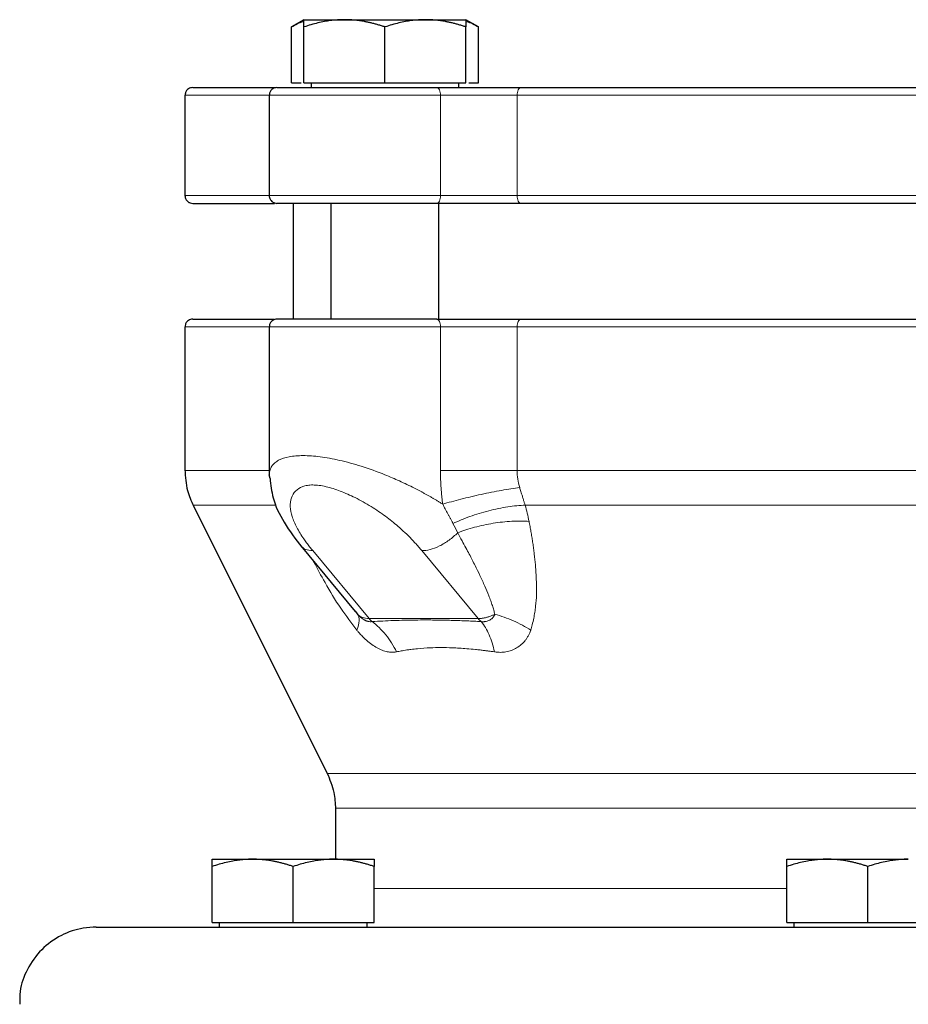
# Model space of a CAD drawing. Units: millimetres. Extents: x 0 to 420, y 0 to 297.
# Drawn here: x 260 to 266, y 265 to 271 of the extents above; entities that cross this region are included whole.
import ezdxf

# ---------------------------------------------------------------- set-up
doc = ezdxf.new("R2010")
doc.units = ezdxf.units.MM

msp = doc.modelspace()

# ---------------------------------------------------------------- linework, layer by layer
at = {"color": 7, "linetype": 'Continuous', "lineweight": 25}
for p, q in [((261.78878, 271.26508), (261.70719, 271.21797)), ((261.70756, 270.85508), (261.70756, 271.21819)), ((261.78878, 271.26508), (262.05128, 271.26508)), ((261.78878, 270.85508), (261.78878, 271.21819)), ((262.05128, 271.26508), (262.57628, 271.26508)), ((262.31378, 270.85508), (262.31378, 271.21819)), ((262.57628, 271.26508), (262.83878, 271.26508)), ((262.92037, 271.21797), (262.83878, 271.26508)), ((262.83878, 270.85508), (262.83878, 271.21819)), ((262.92, 270.85508), (262.92, 271.21819)), ((261.70756, 270.85508), (261.77128, 270.85508)), ((261.78878, 270.85508), (262.31378, 270.85508)), ((261.83503, 270.85508), (261.83503, 270.82483)), ((262.31378, 270.85508), (262.83878, 270.85508)), ((262.79253, 270.82483), (262.79253, 270.85508)), ((262.85628, 270.85508), (262.92, 270.85508)), ((261.01773, 270.77508), (261.01773, 270.12508)), ((261.56378, 270.77508), (261.56378, 270.12508)), ((261.71773, 270.07508), (261.71773, 269.32483)), ((261.96378, 270.07508), (261.96378, 269.32483)), ((262.66378, 269.32483), (262.66378, 270.07508)), ((261.01773, 269.27508), (261.01773, 268.34311)), ((261.56378, 269.27508), (261.56378, 268.31595)), ((261.57049, 268.29228), (261.56378, 268.31595)), ((261.07051, 268.1195), (261.93994, 266.38065)), ((261.76794, 267.8553), (262.1202, 267.43132)), ((262.12074, 267.43174), (262.13642, 267.412)), ((261.99273, 266.15704), (261.99273, 265.82508)), ((261.19382, 265.82508), (261.45632, 265.82508)), ((261.45632, 265.82508), (261.98132, 265.82508)), ((261.98132, 265.82508), (262.24382, 265.82508)), ((264.91773, 265.82508), (265.18023, 265.82508)), ((265.18023, 265.82508), (265.70523, 265.82508)), ((261.19382, 265.41508), (261.19382, 265.77819)), ((261.71882, 265.41508), (261.71882, 265.77819)), ((262.24382, 265.41508), (262.24382, 265.77819)), ((264.91773, 265.41508), (264.91773, 265.77819)), ((265.44273, 265.41508), (265.44273, 265.77819)), ((261.19382, 265.41508), (261.71882, 265.41508)), ((261.24007, 265.41508), (261.24007, 265.38483)), ((261.71882, 265.41508), (262.24382, 265.41508)), ((262.19757, 265.38483), (262.19757, 265.41508)), ((264.91773, 265.41508), (265.44273, 265.41508)), ((264.96398, 265.41508), (264.96398, 265.38483)), ((265.44273, 265.41508), (265.96773, 265.41508))]:
    msp.add_line(p, q, dxfattribs=at)
at = {"color": 8, "linetype": 'Continuous', "lineweight": 18}
for p, q in [((261.01773, 270.77508), (261.56378, 270.77508)), ((261.56378, 270.77508), (262.67348, 270.77508)), ((262.67348, 270.12508), (262.67348, 270.77508)), ((262.67348, 270.77508), (263.17007, 270.77508)), ((263.17007, 270.77508), (267.71539, 270.77508)), ((263.17007, 270.12508), (263.17007, 270.77508)), ((261.01773, 270.12508), (261.56378, 270.12508)), ((261.56378, 270.12508), (262.67348, 270.12508)), ((262.67348, 270.12508), (263.17007, 270.12508)), ((263.17007, 270.12508), (267.71539, 270.12508)), ((261.01773, 269.27508), (261.56378, 269.27508)), ((261.56378, 269.27508), (262.67348, 269.27508)), ((262.67348, 269.27508), (262.67348, 268.34311)), ((262.67348, 269.27508), (263.17007, 269.27508)), ((263.17007, 269.27508), (267.71539, 269.27508)), ((263.17007, 268.34311), (263.17007, 269.27508)), ((261.01773, 268.34311), (261.56378, 268.34311)), ((263.17007, 268.34311), (267.71539, 268.34311)), ((261.07051, 268.1195), (261.60915, 268.1195)), ((263.22185, 268.1195), (267.66361, 268.1195)), ((261.84565, 267.82468), (262.21122, 267.38469)), ((262.91832, 267.38469), (262.55276, 267.82468)), ((262.21122, 267.38469), (262.91832, 267.38469)), ((261.93994, 266.38065), (268.94551, 266.38065)), ((261.99273, 266.15704), (268.89273, 266.15704)), ((262.24382, 265.63508), (264.91773, 265.63508))]:
    msp.add_line(p, q, dxfattribs=at)
at = {"color": 8, "linetype": 'Continuous', "lineweight": 18, "flags": 128}
for points in [[(262.67348, 270.77508), (262.67301, 270.78483), (262.67165, 270.79421), (262.66943, 270.80285), (262.66645, 270.81043), (262.66282, 270.81665), (262.65867, 270.82127), (262.65417, 270.82412), (262.6495, 270.82508)], [(263.17007, 270.77508), (263.17056, 270.78483), (263.17202, 270.79421), (263.1744, 270.80286), (263.17759, 270.81043), (263.18148, 270.81665), (263.18592, 270.82127), (263.19074, 270.82412), (263.19575, 270.82508)], [(262.6495, 270.07508), (262.65417, 270.07604), (262.65867, 270.07888), (262.66282, 270.0835), (262.66645, 270.08972), (262.66943, 270.0973), (262.67165, 270.10594), (262.67301, 270.11532), (262.67348, 270.12508)], [(263.19575, 270.07508), (263.19074, 270.07604), (263.18592, 270.07888), (263.18148, 270.0835), (263.17759, 270.08972), (263.1744, 270.0973), (263.17202, 270.10594), (263.17056, 270.11532), (263.17007, 270.12508)], [(262.64949, 269.32508), (262.65417, 269.32412), (262.65867, 269.32127), (262.66282, 269.31665), (262.66645, 269.31043), (262.66943, 269.30286), (262.67165, 269.29421), (262.67301, 269.28483), (262.67348, 269.27508)], [(263.17007, 269.27508), (263.17056, 269.28483), (263.17202, 269.29421), (263.1744, 269.30286), (263.17759, 269.31043), (263.18148, 269.31665), (263.18592, 269.32127), (263.19074, 269.32412), (263.19575, 269.32508)]]:
    msp.add_lwpolyline(points, dxfattribs=at)
at = {"color": 8, "linetype": 'Continuous', "lineweight": 18}
for centre, end in [((262.36326, 267.51062), 227.468931), ((263.07037, 267.51062), 227.468925)]:
    msp.add_arc(centre, 0.19742, 219.632251, end, dxfattribs=at)
at = {"color": 7, "linetype": 'Continuous', "lineweight": 25}
for points, knots in [([(261.70756, 271.21819), (261.73297, 271.23334), (261.75973, 271.24931), (261.78738, 271.25356), (261.78879, 271.25377)], [0, 0, 0, 0, 0.949188, 1, 1, 1, 1]), ([(262.05128, 271.26508), (262.04512, 271.26503), (262.03284, 271.26494), (262.01445, 271.26418), (261.99611, 271.26296), (261.97775, 271.26124), (261.95932, 271.25903), (261.94077, 271.25634), (261.91373, 271.25174), (261.87806, 271.2442), (261.83355, 271.23256), (261.80387, 271.22303), (261.78878, 271.21819)], [0, 0, 0, 0, 0.06934064, 0.13831868, 0.20719014, 0.27620737, 0.34561687, 0.41565722, 0.48655737, 0.65326675, 0.82377174, 1, 1, 1, 1]), ([(261.78878, 271.21819), (261.78878, 271.22067), (261.78878, 271.2256), (261.78879, 271.23234), (261.7888, 271.23849), (261.7888, 271.24401), (261.78879, 271.24891), (261.78878, 271.2539), (261.78881, 271.25856), (261.78883, 271.26231), (261.7888, 271.26465), (261.78879, 271.26493), (261.78878, 271.26508)], [0, 0, 0, 0, 0.0889878, 0.1763318, 0.2622406, 0.3469448, 0.4306967, 0.5137698, 0.6371848, 0.7584974, 0.8789878, 1, 1, 1, 1]), ([(262.31378, 271.21819), (262.30618, 271.22067), (262.2911, 271.2256), (262.26855, 271.23234), (262.24627, 271.23849), (262.22418, 271.24401), (262.20224, 271.24891), (262.17681, 271.2539), (262.14798, 271.25856), (262.1157, 271.26231), (262.0835, 271.26465), (262.06204, 271.26493), (262.05128, 271.26508)], [0, 0, 0, 0, 0.0889856, 0.1763264, 0.262231, 0.3469298, 0.4306753, 0.5137409, 0.6371591, 0.7584774, 0.8789763, 1, 1, 1, 1]), ([(262.57628, 271.26508), (262.57012, 271.26503), (262.55783, 271.26494), (262.53942, 271.26418), (262.52107, 271.26296), (262.50271, 271.26124), (262.48429, 271.25903), (262.46576, 271.25634), (262.43873, 271.25174), (262.40304, 271.2442), (262.35854, 271.23256), (262.32886, 271.22303), (262.31378, 271.21819)], [0, 0, 0, 0, 0.0693406, 0.1383187, 0.2071901, 0.2762074, 0.3456169, 0.4156572, 0.4865574, 0.6532667, 0.8237717, 1, 1, 1, 1]), ([(262.83878, 271.21819), (262.83117, 271.22067), (262.8161, 271.2256), (262.79354, 271.23234), (262.77125, 271.23849), (262.74916, 271.24401), (262.72723, 271.24891), (262.70181, 271.2539), (262.67295, 271.25856), (262.64065, 271.26231), (262.60848, 271.26465), (262.58703, 271.26493), (262.57628, 271.26508)], [0, 0, 0, 0, 0.0889856, 0.1763264, 0.262231, 0.3469298, 0.4306753, 0.5137409, 0.6371591, 0.7584774, 0.8789763, 1, 1, 1, 1]), ([(262.83878, 271.26508), (262.83878, 271.26503), (262.83877, 271.26494), (262.83875, 271.26418), (262.83874, 271.26296), (262.83874, 271.26124), (262.83875, 271.25903), (262.83877, 271.25634), (262.83878, 271.25174), (262.83876, 271.2442), (262.83877, 271.23256), (262.83878, 271.22303), (262.83878, 271.21819)], [0, 0, 0, 0, 0.0693329, 0.1383039, 0.2071691, 0.2761808, 0.3455853, 0.4156213, 0.4865176, 0.6532432, 0.8237614, 1, 1, 1, 1]), ([(262.83878, 271.25378), (262.84017, 271.25356), (262.86782, 271.24932), (262.89458, 271.23335), (262.92, 271.21819)], [0, 0, 0, 0, 0.0503119, 1, 1, 1, 1]), ([(261.06773, 270.82508), (261.063, 270.82468), (261.05317, 270.82387), (261.03931, 270.81715), (261.02722, 270.80595), (261.01889, 270.79071), (261.01812, 270.77908), (261.01775, 270.77351)], [0, 0, 0, 0, 0.1774004, 0.3685012, 0.5654149, 0.7918311, 1, 1, 1, 1]), ([(261.06773, 270.82508), (261.07112, 270.82508), (261.07791, 270.82508), (261.13293, 270.82508), (261.2198, 270.82508), (261.34303, 270.82508), (261.4686, 270.82508), (261.56475, 270.82508), (261.59716, 270.82508)], [0, 0, 0, 0, 0.1814981, 0.3630934, 0.5446018, 0.7260997, 0.9076976, 1, 1, 1, 1]), ([(261.61378, 270.82508), (261.60905, 270.82468), (261.59922, 270.82387), (261.58537, 270.81715), (261.57327, 270.80595), (261.56494, 270.79071), (261.56417, 270.77908), (261.56381, 270.77351)], [0, 0, 0, 0, 0.177401, 0.3685023, 0.5654159, 0.7918318, 1, 1, 1, 1]), ([(261.61466, 270.82508), (261.61566, 270.82508), (261.61781, 270.82508), (261.64313, 270.82508), (261.68502, 270.82508), (261.74356, 270.82508), (261.81667, 270.82508), (261.90262, 270.82508), (261.99916, 270.82508), (262.10381, 270.82508), (262.21386, 270.82508), (262.32653, 270.82508), (262.4387, 270.82508), (262.54828, 270.82508), (262.61576, 270.82508), (262.6495, 270.82508)], [0, 0, 0, 0, 0.0691499, 0.1467207, 0.2242916, 0.3018624, 0.3794332, 0.4570041, 0.5345749, 0.6121458, 0.6897166, 0.7672875, 0.8448583, 0.9224292, 1, 1, 1, 1]), ([(262.6495, 270.82508), (262.65418, 270.82508), (262.66353, 270.82508), (262.67782, 270.82508), (262.69225, 270.82508), (262.70685, 270.82508), (262.72162, 270.82508), (262.73656, 270.82508), (262.75167, 270.82508), (262.76694, 270.82508), (262.80025, 270.82508), (262.85253, 270.82508), (262.92407, 270.82508), (262.99544, 270.82508), (263.05146, 270.82508), (263.09237, 270.82508), (263.11915, 270.82508), (263.14533, 270.82508), (263.17097, 270.82508), (263.18748, 270.82508), (263.19575, 270.82508)], [0, 0, 0, 0, 0.0278914, 0.0557027, 0.0834569, 0.1111773, 0.1388872, 0.16661, 0.194369, 0.2221874, 0.2500884, 0.3750247, 0.5000095, 0.6249458, 0.7499306, 0.8000727, 0.8500148, 0.8998926, 0.9498425, 1, 1, 1, 1]), ([(263.19575, 270.82508), (263.20877, 270.82508), (263.23479, 270.82508), (263.27413, 270.82508), (263.31365, 270.82508), (263.3534, 270.82508), (263.39336, 270.82508), (263.43354, 270.82508), (263.47393, 270.82508), (263.51454, 270.82508), (263.55535, 270.82508), (263.59639, 270.82508), (263.63764, 270.82508), (263.6791, 270.82508), (263.79704, 270.82508), (263.99456, 270.82508), (264.27622, 270.82508), (264.56317, 270.82508), (264.85413, 270.82508), (265.14775, 270.82508), (265.44272, 270.82508), (265.73769, 270.82508), (266.03131, 270.82508), (266.32228, 270.82508), (266.60922, 270.82508), (266.89089, 270.82508), (267.10051, 270.82508), (267.24197, 270.82508), (267.31846, 270.82508), (267.39422, 270.82508), (267.46925, 270.82508), (267.54352, 270.82508), (267.61711, 270.82508), (267.6655, 270.82508), (267.68971, 270.82508)], [0, 0, 0, 0, 0.0096277, 0.0192498, 0.0288673, 0.0384812, 0.0480926, 0.0577026, 0.067312, 0.0769221, 0.0865338, 0.0961481, 0.1057662, 0.115389, 0.1250175, 0.1875118, 0.2500119, 0.3125063, 0.3750063, 0.4375008, 0.5000007, 0.5624951, 0.6249951, 0.6874893, 0.7499895, 0.8124839, 0.8749838, 0.8928592, 0.9107183, 0.9285675, 0.9464137, 0.9642634, 0.9821233, 1, 1, 1, 1]), ([(261.01775, 270.12665), (261.01799, 270.12196), (261.01848, 270.1122), (261.02466, 270.0982), (261.03541, 270.08571), (261.05042, 270.07678), (261.06211, 270.07563), (261.06773, 270.07508)], [0, 0, 0, 0, 0.1754186, 0.3652726, 0.5619871, 0.7895644, 1, 1, 1, 1]), ([(261.06773, 270.07508), (261.07112, 270.07508), (261.07791, 270.07508), (261.13293, 270.07508), (261.21981, 270.07508), (261.34303, 270.07508), (261.46862, 270.07508), (261.56478, 270.07508), (261.59719, 270.07508)], [0, 0, 0, 0, 0.1815028, 0.3630921, 0.5445844, 0.7260869, 0.9076739, 1, 1, 1, 1]), ([(261.56381, 270.12665), (261.56404, 270.12196), (261.56453, 270.1122), (261.57071, 270.0982), (261.58146, 270.08571), (261.59647, 270.07678), (261.60816, 270.07563), (261.61378, 270.07508)], [0, 0, 0, 0, 0.1754179, 0.3652716, 0.5619861, 0.7895636, 1, 1, 1, 1]), ([(262.6495, 270.07508), (262.43066, 270.07508), (262.16462, 270.07508), (261.73794, 270.07508), (261.60938, 270.07508), (261.6139, 270.07508)], [0, 0, 0, 0, 0.5, 0.5, 1, 1, 1, 1]), ([(267.68971, 270.07508), (267.0107, 270.07508), (266.23408, 270.07508), (264.65138, 270.07508), (263.87476, 270.07508), (263.19575, 270.07508)], [0, 0, 0, 0, 0.5, 0.5, 1, 1, 1, 1]), ([(261.06773, 269.32508), (261.063, 269.32468), (261.05317, 269.32387), (261.03931, 269.31715), (261.02722, 269.30595), (261.01889, 269.29071), (261.01812, 269.27908), (261.01775, 269.27351)], [0, 0, 0, 0, 0.1774004, 0.3685012, 0.5654149, 0.7918311, 1, 1, 1, 1]), ([(261.06773, 269.32508), (261.07112, 269.32508), (261.07791, 269.32508), (261.13293, 269.32508), (261.2198, 269.32508), (261.34304, 269.32508), (261.46838, 269.32508), (261.56426, 269.32508), (261.5964, 269.32508)], [0, 0, 0, 0, 0.1816315, 0.3633611, 0.5450037, 0.7266355, 0.9083675, 1, 1, 1, 1]), ([(261.61378, 269.32508), (261.60905, 269.32468), (261.59922, 269.32387), (261.58537, 269.31715), (261.57327, 269.30595), (261.56494, 269.29071), (261.56417, 269.27908), (261.56381, 269.27351)], [0, 0, 0, 0, 0.1774017, 0.3685034, 0.5654171, 0.7918326, 1, 1, 1, 1]), ([(262.64949, 269.32508), (262.61576, 269.32508), (262.54828, 269.32508), (262.4387, 269.32508), (262.32653, 269.32508), (262.21386, 269.32508), (262.10381, 269.32508), (261.99916, 269.32508), (261.90262, 269.32508), (261.81667, 269.32508), (261.74356, 269.32508), (261.68502, 269.32508), (261.64313, 269.32508), (261.61781, 269.32508), (261.61567, 269.32508), (261.61466, 269.32508)], [0, 0, 0, 0, 0.0775708, 0.1551417, 0.2327125, 0.3102834, 0.3878542, 0.465425, 0.5429959, 0.6205667, 0.6981376, 0.7757084, 0.8532792, 0.9308501, 1, 1, 1, 1]), ([(263.19575, 269.32508), (263.20877, 269.32508), (263.23479, 269.32508), (263.27413, 269.32508), (263.31365, 269.32508), (263.3534, 269.32508), (263.39336, 269.32508), (263.43354, 269.32508), (263.47393, 269.32508), (263.51454, 269.32508), (263.55535, 269.32508), (263.59639, 269.32508), (263.63764, 269.32508), (263.6791, 269.32508), (263.79704, 269.32508), (263.99456, 269.32508), (264.27622, 269.32508), (264.56317, 269.32508), (264.85413, 269.32508), (265.14775, 269.32508), (265.44272, 269.32508), (265.73769, 269.32508), (266.03131, 269.32508), (266.32228, 269.32508), (266.60922, 269.32508), (266.89089, 269.32508), (267.10051, 269.32508), (267.24197, 269.32508), (267.31846, 269.32508), (267.39422, 269.32508), (267.46925, 269.32508), (267.54352, 269.32508), (267.61711, 269.32508), (267.6655, 269.32508), (267.68971, 269.32508)], [0, 0, 0, 0, 0.0096277, 0.0192498, 0.0288673, 0.0384812, 0.0480926, 0.0577026, 0.067312, 0.0769221, 0.0865338, 0.0961481, 0.1057662, 0.115389, 0.1250175, 0.1875118, 0.2500119, 0.3125062, 0.3750063, 0.4375007, 0.5000007, 0.5624951, 0.6249951, 0.6874893, 0.7499895, 0.8124839, 0.8749838, 0.8928592, 0.9107183, 0.9285675, 0.9464137, 0.9642634, 0.9821233, 1, 1, 1, 1]), ([(261.01775, 268.34775), (261.02045, 268.30247), (261.02528, 268.22161), (261.05815, 268.14781), (261.07262, 268.11534)], [0, 0, 0, 0, 0.56, 1, 1, 1, 1]), ([(261.56889, 268.29212), (261.5735, 268.25042), (261.58405, 268.15497), (261.65563, 268.00262), (261.73465, 267.89955), (261.77553, 267.84624)], [0, 0, 0, 0, 0.2724313, 0.623638, 1, 1, 1, 1]), ([(261.93785, 266.38479), (261.95568, 266.34308), (261.98752, 266.26862), (261.99112, 266.18792), (261.99271, 266.15241)], [0, 0, 0, 0, 0.56, 1, 1, 1, 1]), ([(261.45632, 265.82508), (261.45016, 265.82503), (261.43788, 265.82494), (261.41949, 265.82418), (261.40115, 265.82296), (261.3828, 265.82124), (261.36437, 265.81903), (261.34582, 265.81634), (261.31877, 265.81174), (261.2831, 265.8042), (261.23859, 265.79256), (261.20891, 265.78303), (261.19382, 265.77819)], [0, 0, 0, 0, 0.0693329, 0.1383039, 0.2071691, 0.2761808, 0.3455853, 0.4156213, 0.4865176, 0.6532432, 0.8237614, 1, 1, 1, 1]), ([(261.19382, 265.77819), (261.19382, 265.78067), (261.19382, 265.7856), (261.19383, 265.79234), (261.19384, 265.79849), (261.19384, 265.80401), (261.19383, 265.80891), (261.19382, 265.8139), (261.19385, 265.81856), (261.19387, 265.82231), (261.19384, 265.82465), (261.19383, 265.82493), (261.19382, 265.82508)], [0, 0, 0, 0, 0.0889856, 0.1763264, 0.262231, 0.3469298, 0.4306753, 0.5137409, 0.6371591, 0.7584774, 0.8789763, 1, 1, 1, 1]), ([(261.19382, 265.77819), (261.19382, 265.78067), (261.19382, 265.7856), (261.19383, 265.79234), (261.19384, 265.79849), (261.19383, 265.80401), (261.19383, 265.80891), (261.19382, 265.8139), (261.19385, 265.81856), (261.19387, 265.82231), (261.19384, 265.82465), (261.19383, 265.82493), (261.19382, 265.82508)], [0, 0, 0, 0, 0.0889878, 0.1763318, 0.2622406, 0.3469448, 0.4306967, 0.5137698, 0.6371848, 0.7584974, 0.8789878, 1, 1, 1, 1]), ([(261.71882, 265.77819), (261.71121, 265.78067), (261.69614, 265.7856), (261.67359, 265.79234), (261.6513, 265.79849), (261.62921, 265.80401), (261.60727, 265.80891), (261.58184, 265.8139), (261.55301, 265.81856), (261.52073, 265.82231), (261.48854, 265.82465), (261.46707, 265.82493), (261.45632, 265.82508)], [0, 0, 0, 0, 0.0889878, 0.1763318, 0.2622406, 0.3469448, 0.4306967, 0.5137698, 0.6371848, 0.7584974, 0.8789878, 1, 1, 1, 1]), ([(261.98132, 265.82508), (261.97516, 265.82503), (261.96287, 265.82494), (261.94446, 265.82418), (261.9261, 265.82296), (261.90775, 265.82124), (261.88933, 265.81903), (261.8708, 265.81634), (261.84376, 265.81174), (261.80808, 265.8042), (261.76358, 265.79256), (261.7339, 265.78303), (261.71882, 265.77819)], [0, 0, 0, 0, 0.0693406, 0.1383187, 0.2071901, 0.2762074, 0.3456169, 0.4156572, 0.4865574, 0.6532667, 0.8237717, 1, 1, 1, 1]), ([(262.24382, 265.77819), (262.23621, 265.78067), (262.22114, 265.7856), (262.19858, 265.79234), (262.17629, 265.79849), (262.1542, 265.80401), (262.13227, 265.80891), (262.10685, 265.8139), (262.07799, 265.81856), (262.04569, 265.82231), (262.01352, 265.82465), (261.99207, 265.82493), (261.98132, 265.82508)], [0, 0, 0, 0, 0.0889856, 0.1763264, 0.262231, 0.3469298, 0.4306753, 0.5137409, 0.6371591, 0.7584774, 0.8789763, 1, 1, 1, 1]), ([(262.24382, 265.82508), (262.24382, 265.82503), (262.24381, 265.82494), (262.24379, 265.82418), (262.24378, 265.82296), (262.24378, 265.82124), (262.24379, 265.81903), (262.24381, 265.81634), (262.24382, 265.81174), (262.2438, 265.8042), (262.24381, 265.79256), (262.24381, 265.78303), (262.24382, 265.77819)], [0, 0, 0, 0, 0.0693406, 0.1383187, 0.2071901, 0.2762074, 0.3456169, 0.4156572, 0.4865574, 0.6532667, 0.8237717, 1, 1, 1, 1]), ([(265.18023, 265.82508), (265.17407, 265.82503), (265.16178, 265.82494), (265.1434, 265.82418), (265.12506, 265.82296), (265.1067, 265.82124), (265.08827, 265.81903), (265.06972, 265.81634), (265.04267, 265.81174), (265.00701, 265.8042), (264.9625, 265.79256), (264.93282, 265.78303), (264.91773, 265.77819)], [0, 0, 0, 0, 0.0693406, 0.1383187, 0.2071901, 0.2762074, 0.3456169, 0.4156572, 0.4865574, 0.6532667, 0.8237717, 1, 1, 1, 1]), ([(264.91773, 265.77819), (264.91773, 265.78067), (264.91773, 265.7856), (264.91774, 265.79234), (264.91775, 265.79849), (264.91774, 265.80401), (264.91774, 265.80891), (264.91773, 265.8139), (264.91776, 265.81856), (264.91778, 265.82231), (264.91775, 265.82465), (264.91774, 265.82493), (264.91773, 265.82508)], [0, 0, 0, 0, 0.0889856, 0.1763264, 0.262231, 0.3469298, 0.4306753, 0.5137409, 0.6371591, 0.7584774, 0.8789763, 1, 1, 1, 1]), ([(265.44273, 265.77819), (265.43512, 265.78067), (265.42005, 265.7856), (265.3975, 265.79234), (265.37521, 265.79849), (265.35313, 265.80401), (265.33119, 265.80891), (265.30576, 265.8139), (265.27693, 265.81856), (265.24465, 265.82231), (265.21245, 265.82465), (265.19098, 265.82493), (265.18023, 265.82508)], [0, 0, 0, 0, 0.0889856, 0.1763264, 0.262231, 0.3469298, 0.4306753, 0.5137409, 0.6371591, 0.7584774, 0.8789763, 1, 1, 1, 1]), ([(265.70523, 265.82508), (265.69907, 265.82503), (265.68678, 265.82494), (265.66837, 265.82418), (265.65002, 265.82296), (265.63166, 265.82124), (265.61325, 265.81903), (265.59472, 265.81634), (265.56768, 265.81174), (265.53199, 265.8042), (265.48749, 265.79256), (265.45781, 265.78303), (265.44273, 265.77819)], [0, 0, 0, 0, 0.06933287, 0.13830392, 0.20716912, 0.27618077, 0.34558531, 0.4156213, 0.48651763, 0.65324322, 0.82376138, 1, 1, 1, 1]), ([(260.44273, 265.38508), (260.4146, 265.38365), (260.33649, 265.3797), (260.2107, 265.33653), (260.08293, 265.24468), (259.99205, 265.11711), (259.94586, 264.99147), (259.94684, 264.91312), (259.94719, 264.88494)], [0, 0, 0, 0, 0.1077153, 0.299159, 0.5000755, 0.7009921, 0.8924358, 1, 1, 1, 1]), ([(260.44273, 265.38508), (260.44277, 265.38508), (260.44287, 265.38508), (260.44361, 265.38508), (260.44479, 265.38508), (260.44647, 265.38508), (260.44861, 265.38508), (260.45124, 265.38508), (260.45434, 265.38508), (260.45792, 265.38508), (260.46198, 265.38508), (260.47255, 265.38508), (260.49439, 265.38508), (260.536, 265.38508), (260.5893, 265.38508), (260.65421, 265.38508), (260.73054, 265.38508), (260.8473, 265.38508), (261.02092, 265.38508), (261.27143, 265.38508), (261.56176, 265.38508), (261.88914, 265.38508), (262.25042, 265.38508), (262.64218, 265.38508), (263.06067, 265.38508), (263.50189, 265.38508), (263.96164, 265.38508), (264.43553, 265.38508), (264.91903, 265.38508), (265.40752, 265.38508), (265.89635, 265.38508), (266.38086, 265.38508), (266.85641, 265.38508), (267.31846, 265.38508), (267.76261, 265.38508), (268.18463, 265.38508), (268.58047, 265.38508), (268.94636, 265.38508), (269.27881, 265.38508), (269.57465, 265.38508), (269.83104, 265.38508), (270.00983, 265.38508), (270.13085, 265.38508), (270.21044, 265.38508), (270.27866, 265.38508), (270.33531, 265.38508), (270.38031, 265.38508), (270.40686, 265.38508), (270.42179, 265.38508), (270.42985, 265.38508), (270.43596, 265.38508), (270.44031, 265.38508), (270.44159, 265.38508), (270.44223, 265.38508)], [0, 0, 0, 0, 0.0031276, 0.0062541, 0.0093797, 0.0125047, 0.0156295, 0.0187543, 0.0218794, 0.0250052, 0.0281319, 0.0312598, 0.0468874, 0.0625166, 0.0781442, 0.0937735, 0.109401, 0.1250303, 0.1562778, 0.1875253, 0.2187728, 0.2500203, 0.2812678, 0.3125152, 0.3437627, 0.3750102, 0.4062577, 0.4375052, 0.4687527, 0.5000002, 0.5312477, 0.5624952, 0.5937427, 0.6249901, 0.6562376, 0.6874851, 0.7187326, 0.7499801, 0.7812276, 0.8124751, 0.8437226, 0.8749701, 0.8905977, 0.9062269, 0.9218545, 0.9374837, 0.9531113, 0.9687406, 0.9749946, 0.9812451, 0.9874946, 0.9937455, 1, 1, 1, 1])]:
    msp.add_open_spline(points, degree=3, knots=knots, dxfattribs=at)
for points in [[(263.19575, 270.07508), (263.02846, 270.07508), (262.82058, 270.07508), (262.6495, 270.07508)], [(262.6495, 269.32508), (262.82058, 269.32508), (263.02846, 269.32508), (263.19575, 269.32508)]]:
    msp.add_open_spline(points, degree=3, dxfattribs=at)
at = {"color": 8, "linetype": 'Continuous', "lineweight": 18}
for points, knots in [([(262.68787, 268.1258), (262.68256, 268.12916), (262.67196, 268.13587), (262.65579, 268.1458), (262.63947, 268.15562), (262.62299, 268.16531), (262.60638, 268.17487), (262.58964, 268.1843), (262.57279, 268.19361), (262.55583, 268.2028), (262.53877, 268.21185), (262.52163, 268.22078), (262.47856, 268.24282), (262.40996, 268.27571), (262.29499, 268.32481), (262.16348, 268.37216), (262.02037, 268.41179), (261.89211, 268.43522), (261.78069, 268.44314), (261.68865, 268.43538), (261.63755, 268.41828), (261.61169, 268.40282), (261.60075, 268.39474), (261.59112, 268.38586), (261.58285, 268.3762), (261.576, 268.36574), (261.57058, 268.35449), (261.5667, 268.34244), (261.56424, 268.32964), (261.56393, 268.32054), (261.56378, 268.31595)], [0, 0, 0, 0, 0.0127034, 0.0253451, 0.0379254, 0.0504445, 0.0629026, 0.0753, 0.0876369, 0.0999136, 0.1121304, 0.1242874, 0.1363849, 0.2029531, 0.2646669, 0.3642443, 0.4569192, 0.5452797, 0.6316339, 0.718392, 0.8069479, 0.8273052, 0.8479158, 0.8687887, 0.8899325, 0.9113558, 0.9330666, 0.9550726, 0.9773814, 1, 1, 1, 1]), ([(262.67348, 268.34311), (262.67352, 268.33401), (262.67361, 268.31582), (262.67432, 268.28855), (262.67545, 268.26133), (262.67703, 268.23414), (262.67906, 268.20699), (262.68154, 268.17988), (262.68443, 268.1528), (262.68672, 268.1348), (262.68787, 268.1258)], [0, 0, 0, 0, 0.1251511, 0.2501697, 0.3751004, 0.4999879, 0.624877, 0.7498122, 0.8748384, 1, 1, 1, 1]), ([(263.17007, 268.34311), (263.1329, 268.34311), (263.09283, 268.34311), (263.00957, 268.34311), (262.96637, 268.34311), (262.87976, 268.34311), (262.83635, 268.34311), (262.7522, 268.34311), (262.71148, 268.34311), (262.67348, 268.34311)], [0, 0, 0, 0, 0.25, 0.25, 0.5, 0.5, 0.75, 0.75, 1, 1, 1, 1]), ([(262.55276, 267.82468), (262.54928, 267.82883), (262.54235, 267.83711), (262.53163, 267.8495), (262.52071, 267.86181), (262.50957, 267.87404), (262.49822, 267.8862), (262.47671, 267.90868), (262.44397, 267.94103), (262.40072, 267.98018), (262.3584, 268.01548), (262.30206, 268.05903), (262.2235, 268.11267), (262.12389, 268.1681), (262.02438, 268.21201), (261.94535, 268.23707), (261.88628, 268.2482), (261.84538, 268.25115), (261.80981, 268.24836), (261.76899, 268.23768), (261.73014, 268.21225), (261.70365, 268.16745), (261.69648, 268.11125), (261.70735, 268.05706), (261.72481, 268.01087), (261.74202, 267.97501), (261.76301, 267.93807), (261.78469, 267.90478), (261.80573, 267.87535), (261.82491, 267.85005), (261.83873, 267.83314), (261.84565, 267.82468)], [0, 0, 0, 0, 0.0105583, 0.0210575, 0.031502, 0.0418963, 0.0522452, 0.0625533, 0.0994142, 0.1355337, 0.165042, 0.1940482, 0.255727, 0.3218255, 0.3809143, 0.4391492, 0.4701859, 0.500011, 0.5286568, 0.5583727, 0.6186058, 0.6809414, 0.7442802, 0.8075792, 0.8390531, 0.8713034, 0.9032562, 0.9355635, 0.9570141, 0.9784798, 1, 1, 1, 1]), ([(263.18681, 268.23445), (263.15106, 268.22941), (263.11126, 268.22299), (263.02674, 268.20765), (262.98206, 268.19873), (262.89263, 268.17925), (262.84794, 268.16871), (262.76342, 268.14724), (262.72362, 268.13633), (262.68787, 268.1258)], [0, 0, 0, 0, 0.25, 0.25, 0.5, 0.5, 0.75, 0.75, 1, 1, 1, 1]), ([(263.18681, 268.23445), (263.1881, 268.23021), (263.1908, 268.22131), (263.19499, 268.2074), (263.19952, 268.19236), (263.20481, 268.17475), (263.21054, 268.15583), (263.21642, 268.13678), (263.22013, 268.12504), (263.22187, 268.11951)], [0, 0, 0, 0, 0.10805775, 0.22658691, 0.35546812, 0.49459884, 0.68198406, 0.85034365, 1, 1, 1, 1]), ([(262.68788, 268.1258), (262.69059, 268.12059), (262.69604, 268.11011), (262.70422, 268.09447), (262.71247, 268.07881), (262.72078, 268.06313), (262.72914, 268.04746), (262.73756, 268.0318), (262.74604, 268.01614), (262.75169, 268.0058), (262.75452, 268.0006)], [0, 0, 0, 0, 0.1203671, 0.2420367, 0.3650146, 0.4893106, 0.6149385, 0.7419153, 0.8702613, 1, 1, 1, 1]), ([(263.22187, 268.11951), (263.18722, 268.11815), (263.14923, 268.1145), (263.06951, 268.10234), (263.02781, 268.09384), (262.94473, 268.07263), (262.9034, 268.05995), (262.82504, 268.03186), (262.78804, 268.01647), (262.75452, 268.0006)], [0, 0, 0, 0, 0.25, 0.25, 0.5, 0.5, 0.75, 0.75, 1, 1, 1, 1]), ([(263.24729, 268.01427), (263.21296, 268.01659), (263.17549, 268.01687), (263.09699, 268.01282), (263.05598, 268.00846), (262.97413, 267.99533), (262.93332, 267.98655), (262.85555, 267.96559), (262.81861, 267.95342), (262.78488, 267.94027)], [0, 0, 0, 0, 0.25, 0.25, 0.5, 0.5, 0.75, 0.75, 1, 1, 1, 1]), ([(263.24729, 268.01427), (263.24946, 268.00332), (263.25381, 267.98132), (263.25985, 267.9482), (263.26553, 267.9148), (263.27079, 267.88114), (263.27562, 267.84721), (263.27977, 267.81476), (263.28475, 267.77084), (263.29068, 267.70764), (263.29551, 267.62669), (263.2967, 267.54238), (263.29224, 267.47628), (263.28505, 267.42494), (263.27761, 267.38503), (263.26883, 267.34634), (263.26171, 267.32109), (263.25843, 267.30946)], [0, 0, 0, 0, 0.0447302, 0.0898839, 0.1354634, 0.1814727, 0.2279141, 0.2747893, 0.3149851, 0.4090519, 0.5362359, 0.6521862, 0.7640661, 0.821458, 0.880124, 0.9447628, 1, 1, 1, 1]), ([(262.78489, 267.94026), (262.76826, 267.92361), (262.74942, 267.90741), (262.70926, 267.87829), (262.68797, 267.86541), (262.64581, 267.84475), (262.62497, 267.83699), (262.58627, 267.82696), (262.56843, 267.82468), (262.55276, 267.82468)], [0, 0, 0, 0, 0.25, 0.25, 0.5, 0.5, 0.75, 0.75, 1, 1, 1, 1]), ([(262.78488, 267.94027), (262.7943, 267.92316), (262.81221, 267.8906), (262.83723, 267.84429), (262.86569, 267.79079), (262.89639, 267.73137), (262.93029, 267.66258), (262.96026, 267.59739), (262.9831, 267.5426), (262.99885, 267.50061), (263.00949, 267.46949), (263.01863, 267.44006), (263.02358, 267.42117), (263.02599, 267.41197)], [0, 0, 0, 0, 0.0975559, 0.1856063, 0.264153, 0.4026507, 0.5240386, 0.6549206, 0.7715449, 0.8331498, 0.8917332, 0.9473346, 1, 1, 1, 1]), ([(261.76827, 267.85542), (261.77765, 267.84663), (261.79673, 267.82876), (261.82917, 267.82605), (261.84565, 267.82468)], [0, 0, 0, 0, 0.4917728, 1, 1, 1, 1]), ([(261.85122, 267.75506), (261.87545, 267.70908), (261.92996, 267.60565), (262.02192, 267.45343), (262.0958, 267.35593), (262.131, 267.30948)], [0, 0, 0, 0, 0.2952879, 0.664202, 1, 1, 1, 1]), ([(262.1364, 267.41198), (262.14368, 267.40188), (262.1473, 267.38811), (262.14576, 267.3536), (262.14059, 267.33285), (262.13111, 267.30954)], [0, 0, 0, 0, 0.5, 0.5, 1, 1, 1, 1]), ([(262.21122, 267.38469), (262.19524, 267.38469), (262.18068, 267.38704), (262.15544, 267.39625), (262.14476, 267.40312), (262.13642, 267.412)], [0, 0, 0, 0, 0.5, 0.5, 1, 1, 1, 1]), ([(262.20467, 267.36595), (262.20279, 267.36642), (262.19904, 267.36736), (262.19331, 267.36936), (262.18754, 267.37178), (262.18171, 267.37466), (262.17585, 267.37799), (262.169, 267.38237), (262.16124, 267.38805), (262.1527, 267.39529), (262.14439, 267.40321), (262.13907, 267.40908), (262.13642, 267.412)], [0, 0, 0, 0, 0.0841835, 0.1681065, 0.2519167, 0.3357621, 0.4197896, 0.5041436, 0.6305989, 0.7550311, 0.8779793, 1, 1, 1, 1]), ([(262.91832, 267.38469), (262.92095, 267.38473), (262.9262, 267.3848), (262.93437, 267.38538), (262.94275, 267.3863), (262.95134, 267.38762), (262.96012, 267.38931), (262.9691, 267.39139), (262.97824, 267.39385), (262.98754, 267.3967), (262.99698, 267.39993), (263.00655, 267.40356), (263.01623, 267.40755), (263.02273, 267.41051), (263.02598, 267.412)], [0, 0, 0, 0, 0.0814491, 0.1631551, 0.2451444, 0.3274433, 0.4100779, 0.4930738, 0.5764562, 0.6602496, 0.7444779, 0.8291644, 0.9143314, 1, 1, 1, 1]), ([(263.02599, 267.41197), (263.02511, 267.41001), (263.02335, 267.40609), (263.02015, 267.40058), (263.01657, 267.39536), (263.01256, 267.39047), (263.00814, 267.38591), (263.00178, 267.38035), (262.99303, 267.37446), (262.98152, 267.36904), (262.97311, 267.36698), (262.9689, 267.36595)], [0, 0, 0, 0, 0.0812741, 0.1628884, 0.2450097, 0.3278026, 0.4114281, 0.4960427, 0.6643648, 0.8319589, 1, 1, 1, 1]), ([(263.02599, 267.41197), (263.06628, 267.40158), (263.10713, 267.38745), (263.18591, 267.35272), (263.22379, 267.33214), (263.25843, 267.30947)], [0, 0, 0, 0, 0.5, 0.5, 1, 1, 1, 1]), ([(262.93691, 267.36514), (262.92152, 267.36591), (262.89076, 267.36747), (262.84507, 267.36949), (262.79974, 267.37125), (262.75479, 267.37272), (262.71022, 267.37389), (262.66602, 267.37475), (262.62218, 267.37529), (262.56981, 267.37555), (262.50882, 267.37522), (262.43919, 267.37395), (262.36939, 267.37182), (262.29936, 267.36891), (262.25311, 267.3664), (262.22981, 267.36514)], [0, 0, 0, 0, 0.0618347, 0.1235572, 0.1851721, 0.2466841, 0.3080978, 0.3694181, 0.4306496, 0.4917972, 0.5903807, 0.6904719, 0.7920921, 0.8952616, 1, 1, 1, 1]), ([(262.22981, 267.36514), (262.26194, 267.34151), (262.29235, 267.31239), (262.34618, 267.24576), (262.36956, 267.2083), (262.38837, 267.16887)], [0, 0, 0, 0, 0.5, 0.5, 1, 1, 1, 1]), ([(262.9689, 267.36595), (262.96686, 267.36558), (262.96277, 267.36486), (262.95647, 267.3643), (262.95006, 267.36413), (262.94354, 267.36437), (262.93912, 267.36488), (262.93691, 267.36514)], [0, 0, 0, 0, 0.1999186, 0.3995886, 0.5993002, 0.7993421, 1, 1, 1, 1]), ([(262.93691, 267.36514), (262.95646, 267.34151), (262.97405, 267.31239), (263.00316, 267.24576), (263.01467, 267.2083), (263.02268, 267.16886)], [0, 0, 0, 0, 0.5, 0.5, 1, 1, 1, 1]), ([(262.38837, 267.16887), (262.38569, 267.16837), (262.38078, 267.16746), (262.3739, 267.16667), (262.36831, 267.16625), (262.36405, 267.16607), (262.36115, 267.16602), (262.35463, 267.166), (262.3441, 267.16664), (262.32341, 267.16993), (262.29638, 267.17819), (262.25159, 267.1995), (262.2122, 267.22722), (262.17935, 267.25713), (262.16197, 267.27442), (262.1455, 267.29231), (262.13508, 267.30465), (262.131, 267.30948)], [0, 0, 0, 0, 0.0354329, 0.0650114, 0.0887477, 0.1066461, 0.1187071, 0.1249296, 0.1877892, 0.2469205, 0.370282, 0.4968645, 0.7482606, 0.8043366, 0.8724576, 0.950162, 1, 1, 1, 1]), ([(263.25843, 267.30947), (263.2578, 267.30767), (263.25573, 267.30174), (263.25091, 267.28965), (263.24329, 267.27374), (263.23359, 267.25742), (263.21912, 267.23748), (263.19779, 267.21555), (263.16756, 267.19403), (263.13943, 267.18039), (263.11592, 267.17266), (263.09811, 267.16863), (263.08005, 267.16624), (263.06219, 267.16551), (263.04304, 267.16617), (263.03002, 267.1679), (263.02268, 267.16887)], [0, 0, 0, 0, 0.0183165, 0.0606151, 0.1267249, 0.1922025, 0.2507805, 0.3767701, 0.5061462, 0.6347057, 0.6985307, 0.7583141, 0.8180272, 0.8784133, 0.9314167, 1, 1, 1, 1]), ([(263.02268, 267.16886), (263.01575, 267.16988), (263.00139, 267.17198), (262.97928, 267.17501), (262.95584, 267.17803), (262.92906, 267.18125), (262.89127, 267.18534), (262.82996, 267.19094), (262.75545, 267.19537), (262.67691, 267.19677), (262.60147, 267.19537), (262.53611, 267.19094), (262.48631, 267.18536), (262.45094, 267.18043), (262.42015, 267.17535), (262.39849, 267.17093), (262.38837, 267.16886)], [0, 0, 0, 0, 0.0283008, 0.0586471, 0.0910341, 0.1254569, 0.1705689, 0.2505244, 0.3883888, 0.500003, 0.612123, 0.7494809, 0.8286932, 0.8745474, 0.9413767, 1, 1, 1, 1])]:
    msp.add_open_spline(points, degree=3, knots=knots, dxfattribs=at)
for points in [[(263.17007, 268.34311), (263.17006, 268.30658), (263.17584, 268.27009), (263.18681, 268.23445)], [(263.22185, 268.1195), (263.23192, 268.08444), (263.24043, 268.0493), (263.24729, 268.01427)], [(262.78488, 267.94027), (262.77566, 267.96038), (262.76552, 267.98051), (262.75452, 268.0006)], [(262.20467, 267.36595), (262.21351, 267.36393), (262.222, 267.36366), (262.22981, 267.36514)]]:
    msp.add_open_spline(points, degree=3, dxfattribs=at)

doc.saveas('drawing.dxf')
